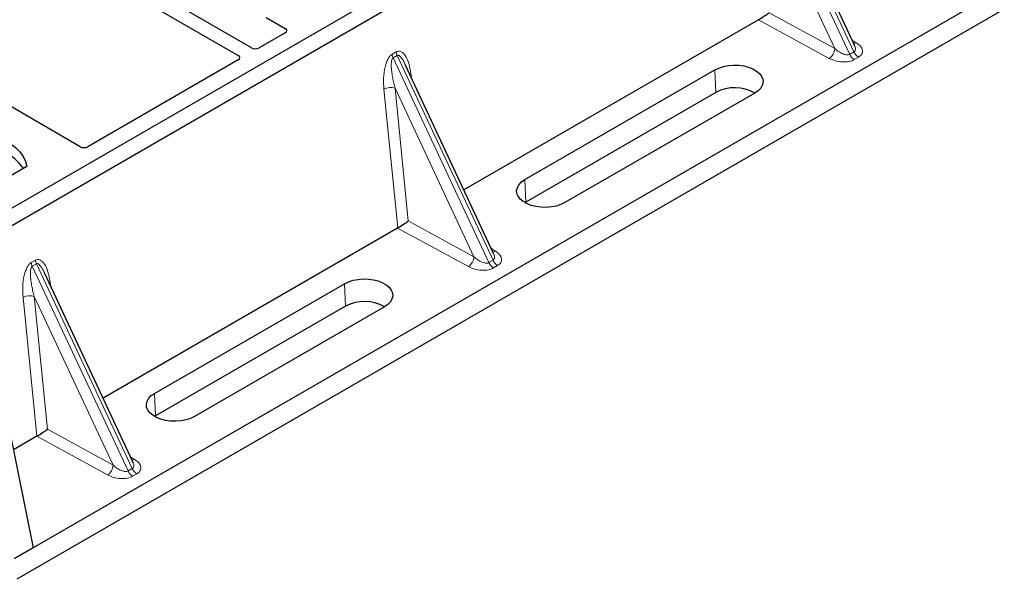
# Model space of a CAD drawing. Units: millimetres. Extents: x 0 to 420, y 0 to 297.
# Drawn here: x 324 to 349, y 114 to 128 of the extents above; entities that cross this region are included whole.
import ezdxf

# ---------------------------------------------------------------- set-up
doc = ezdxf.new("R2010")
doc.units = ezdxf.units.MM

msp = doc.modelspace()

# ---------------------------------------------------------------- linework, layer by layer
at = {"color": 7, "linetype": 'Continuous', "lineweight": 25}
for p, q in [((330.20887, 127.3041), (315.19387, 135.97208)), ((314.86389, 135.78158), (329.87889, 127.11361)), ((344.90468, 135.2438), (320.39165, 121.09273)), ((345.2818, 135.0261), (320.76877, 120.87502)), ((345.17483, 127.36898), (342.9814, 132.06003)), ((348.35211, 128.49321), (324.79115, 114.89176)), ((348.89439, 128.26191), (324.38136, 114.11084)), ((330.57398, 128.05941), (331.04631, 127.78675)), ((342.79187, 128.00101), (335.47893, 123.77934)), ((331.04631, 127.67895), (330.39642, 127.30378)), ((345.17127, 127.36731), (345.16694, 127.37627)), ((329.87945, 127.00534), (326.14186, 124.84768)), ((336.21814, 122.19839), (334.02472, 126.88945)), ((325.95514, 124.84768), (322.84203, 126.64484)), ((336.99475, 124.03351), (341.7088, 126.75487)), ((341.7335, 126.19625), (337.01946, 123.47489)), ((342.70102, 126.18208), (337.98697, 123.46072)), ((324.63429, 124.35836), (320.39165, 121.90914)), ((337.01946, 123.47489), (336.99548, 123.4603)), ((333.83518, 122.83043), (326.52224, 118.60875)), ((336.21458, 122.19672), (336.21025, 122.20569)), ((327.26146, 117.02781), (325.06803, 121.71886)), ((327.80237, 118.72686), (332.51641, 121.44822)), ((332.54112, 120.8896), (327.82707, 118.16824)), ((333.50863, 120.87542), (328.79459, 118.15406)), ((327.82707, 118.16824), (327.80309, 118.15365)), ((324.17512, 117.92861), (324.79115, 114.89176)), ((324.8785, 117.65984), (324.29766, 117.32453)), ((327.2579, 117.02614), (327.25357, 117.0351)), ((324.79115, 114.89176), (324.31511, 114.61695))]:
    msp.add_line(p, q, dxfattribs=at)
at = {"color": 8, "linetype": 'Continuous', "lineweight": 18}
for p, q in [((345.0568, 127.14145), (342.68009, 132.22448)), ((342.78408, 132.28451), (345.16078, 127.20148)), ((344.68568, 127.28622), (342.72815, 131.47278)), ((343.05562, 128.17583), (344.68568, 127.28622)), ((344.54832, 127.04242), (342.79187, 128.00101)), ((345.11856, 127.48932), (345.21764, 127.42881)), ((333.69707, 127.14348), (333.80105, 127.20351)), ((333.82739, 127.11393), (333.72341, 127.0539)), ((333.82739, 127.11393), (336.2041, 122.03089)), ((345.0568, 127.14145), (345.16078, 127.20148)), ((336.10011, 121.97086), (333.72341, 127.0539)), ((345.27449, 127.06963), (345.1705, 127.0096)), ((334.16338, 126.66622), (334.17635, 126.56517)), ((341.7335, 126.19625), (341.7088, 126.75487)), ((333.83659, 122.83124), (333.49405, 126.27982)), ((335.729, 122.11563), (333.77146, 126.3022)), ((333.77146, 126.3022), (334.09894, 123.00525)), ((336.99475, 124.03351), (337.01946, 123.47489)), ((334.09894, 123.00525), (335.729, 122.11563)), ((335.59163, 121.87183), (333.83518, 122.83043)), ((336.16187, 122.31873), (336.26096, 122.25823)), ((324.74038, 121.9729), (324.84437, 122.03292)), ((336.10011, 121.97086), (336.2041, 122.03089)), ((324.87071, 121.94334), (324.76672, 121.88331)), ((327.14342, 116.80028), (324.76672, 121.88331)), ((324.87071, 121.94334), (327.24741, 116.86031)), ((336.3178, 121.89905), (336.21381, 121.83902)), ((325.20669, 121.49563), (325.21966, 121.39458)), ((332.54112, 120.8896), (332.51641, 121.44822)), ((324.8799, 117.66066), (324.53736, 121.10924)), ((326.77231, 116.94505), (324.81478, 121.13161)), ((324.81478, 121.13161), (325.14225, 117.83467)), ((327.80237, 118.72686), (327.82707, 118.16824)), ((325.14225, 117.83467), (326.77231, 116.94505)), ((326.63494, 116.70125), (324.8785, 117.65984)), ((327.20519, 117.14815), (327.30427, 117.08764)), ((327.14342, 116.80028), (327.24741, 116.86031)), ((327.36111, 116.72846), (327.25713, 116.66843))]:
    msp.add_line(p, q, dxfattribs=at)
at = {"color": 7, "linetype": 'Continuous', "lineweight": 25, "flags": 128}
for points in [[(341.7088, 126.75487), (341.80841, 126.80262), (341.92152, 126.83899), (342.04428, 126.86275), (342.17251, 126.87307), (342.30184, 126.86962), (342.42787, 126.85251), (342.54631, 126.82232), (342.65313, 126.78008), (342.74468, 126.72723), (342.81785, 126.66556), (342.87014, 126.59719), (342.89979, 126.52443), (342.90577, 126.44977), (342.88788, 126.37574), (342.84673, 126.30488), (342.78373, 126.23958), (342.70102, 126.18208)], [(323.07865, 125.25641), (323.29322, 125.23753), (323.50192, 125.20313), (323.70141, 125.15377), (323.88849, 125.09024), (324.06014, 125.01356), (324.21361, 124.92496), (324.34644, 124.82587), (324.45649, 124.71788), (324.542, 124.60271), (324.60158, 124.48223), (324.63429, 124.35836)], [(324.54407, 124.30628), (324.52987, 124.33016), (324.44499, 124.44393), (324.33597, 124.55063), (324.20455, 124.64856), (324.05282, 124.73615), (323.88319, 124.81202), (323.69836, 124.87495), (323.50128, 124.92395), (323.29507, 124.95824), (323.08303, 124.97726)], [(337.98697, 123.46072), (337.88737, 123.41297), (337.77426, 123.3766), (337.6515, 123.35285), (337.52327, 123.34252), (337.39393, 123.34597), (337.2679, 123.36308), (337.14946, 123.39327), (337.04265, 123.43551), (336.9511, 123.48836), (336.87793, 123.55003), (336.82563, 123.6184), (336.79599, 123.69116), (336.79001, 123.76582), (336.8079, 123.83985), (336.84904, 123.91071), (336.91204, 123.97601), (336.99475, 124.03351)], [(332.51641, 121.44822), (332.61602, 121.49597), (332.72913, 121.53234), (332.85189, 121.55609), (332.98012, 121.56642), (333.10945, 121.56297), (333.23549, 121.54585), (333.35393, 121.51566), (333.46074, 121.47342), (333.55229, 121.42057), (333.62546, 121.35891), (333.67776, 121.29054), (333.7074, 121.21778), (333.71338, 121.14312), (333.69549, 121.06909), (333.65435, 120.99822), (333.59134, 120.93293), (333.50863, 120.87542)], [(328.79459, 118.15406), (328.69498, 118.10632), (328.58187, 118.06995), (328.45911, 118.04619), (328.33088, 118.03587), (328.20154, 118.03932), (328.07551, 118.05643), (327.95707, 118.08662), (327.85026, 118.12886), (327.75871, 118.18171), (327.68554, 118.24337), (327.63324, 118.31175), (327.6036, 118.38451), (327.59762, 118.45917), (327.61551, 118.53319), (327.65665, 118.60406), (327.71965, 118.66936), (327.80237, 118.72686)]]:
    msp.add_lwpolyline(points, dxfattribs=at)
at = {"color": 8, "linetype": 'Continuous', "lineweight": 18, "flags": 128}
for points in [[(334.13768, 126.64787), (334.13897, 126.64897), (334.16338, 126.66622)], [(325.18099, 121.47728), (325.18229, 121.47839), (325.20669, 121.49563)]]:
    msp.add_lwpolyline(points, dxfattribs=at)
at = {"color": 8, "linetype": 'Continuous', "lineweight": 18}
for centre, radius, start, end in [((345.15084, 127.54149), 0.13099, 271.984426, 300.661613), ((333.98727, 127.18015), 0.29252, 187.201049, 205.569547), ((334.09126, 127.24018), 0.29252, 187.201049, 205.569547), ((344.37012, 127.30342), 0.31604, 304.323191, 356.879612), ((345.33134, 127.26327), 0.30035, 203.927845, 237.622793), ((345.43532, 127.32329), 0.30035, 203.927845, 237.622793), ((333.65966, 125.95742), 0.36245, 72.03349, 117.188958), ((336.19415, 122.37091), 0.13099, 271.984426, 300.661613), ((325.03059, 122.00956), 0.29252, 187.201049, 205.569547), ((325.13457, 122.06959), 0.29252, 187.201049, 205.569547), ((335.41343, 122.13284), 0.31604, 304.323191, 356.879612), ((336.37465, 122.09268), 0.30035, 203.927845, 237.622793), ((336.47864, 122.15271), 0.30035, 203.927845, 237.622793), ((324.70298, 120.78684), 0.36245, 72.03349, 117.188958), ((327.23747, 117.20032), 0.13099, 271.984426, 300.661613), ((326.45674, 116.96225), 0.31604, 304.323191, 356.879612), ((327.52195, 116.98213), 0.30035, 203.927845, 237.622793), ((327.41796, 116.9221), 0.30035, 203.927845, 237.622793)]:
    msp.add_arc(centre, radius, start, end, dxfattribs=at)
at = {"color": 7, "linetype": 'Continuous', "lineweight": 25}
for centre in [(342.20358, 125.30642), (333.0112, 119.99977)]:
    msp.add_arc(centre, 1.00637, 60.424316, 117.846563, dxfattribs=at)
for centre, major_axis, ratio, start_param, end_param in [((342.91826, 128.09534), (0.1885, 0.12488), 0.05450221, 3.95198032, 5.49209732), ((342.77144, 128.17547), (0.07487, 0.18631), 0.6535879, 3.83626671, 3.84619267), ((330.94925, 127.73285), (0.13594, 0), 0.56621236, 5.50747233, 7.05889829), ((329.78309, 127.05964), (0.13505, -0.00068), 0.5703075, 5.50967628, 7.06834258), ((330.30236, 127.35941), (0.13343, -0.00071), 0.58431173, 3.93916949, 5.49783579), ((326.0485, 124.9037), (0.13333, 0), 0.5885797, 3.936676, 5.48810196), ((333.96157, 122.92476), (0.1885, 0.12488), 0.05450221, 3.95198032, 5.49209732), ((333.81475, 123.00489), (0.07487, 0.18631), 0.6535879, 3.83626671, 3.84619267), ((325.00489, 117.75417), (0.1885, 0.12488), 0.05450221, 3.95198032, 5.49209732), ((324.85806, 117.8343), (0.07487, 0.18631), 0.6535879, 3.83626671, 3.84619267)]:
    msp.add_ellipse(centre, major_axis=major_axis, ratio=ratio, start_param=start_param, end_param=end_param, dxfattribs=at)
at = {"color": 8, "linetype": 'Continuous', "lineweight": 18}
for points, knots in [([(345.16078, 127.20148), (345.16871, 127.20734), (345.1852, 127.21955), (345.19801, 127.24795), (345.20092, 127.28336), (345.19487, 127.32476), (345.17923, 127.35296), (345.17127, 127.36731)], [0, 0, 0, 0, 0.15689842, 0.32647325, 0.52497337, 0.75839678, 1, 1, 1, 1]), ([(345.21764, 127.42881), (345.25558, 127.40139), (345.33235, 127.34588), (345.37503, 127.25889), (345.37468, 127.18985), (345.35619, 127.14283), (345.32326, 127.10174), (345.29034, 127.08007), (345.27449, 127.06963)], [0, 0, 0, 0, 0.2635675, 0.53343026, 0.66207991, 0.78295497, 0.89544211, 1, 1, 1, 1]), ([(333.49405, 126.27982), (333.48878, 126.36968), (333.47849, 126.54511), (333.50679, 126.77335), (333.55341, 126.93709), (333.59535, 127.03168), (333.64349, 127.10427), (333.68014, 127.13109), (333.69707, 127.14348)], [0, 0, 0, 0, 0.31098594, 0.6071606, 0.73262492, 0.83805746, 0.92522937, 1, 1, 1, 1]), ([(333.80105, 127.20351), (333.81853, 127.21098), (333.85639, 127.22717), (333.9141, 127.21569), (333.97106, 127.17819), (334.04687, 127.08513), (334.1204, 126.91568), (334.14882, 126.75071), (334.16338, 126.66622)], [0, 0, 0, 0, 0.07477063, 0.16194254, 0.26737508, 0.3928394, 0.68901406, 1, 1, 1, 1]), ([(334.02459, 126.88939), (334.0104, 126.91861), (333.98297, 126.97512), (333.93894, 127.04541), (333.8976, 127.09463), (333.86478, 127.11666), (333.8416, 127.11989), (333.83196, 127.11584), (333.82739, 127.11393)], [0, 0, 0, 0, 0.287455255, 0.55577557, 0.756304656, 0.895932041, 0.950712771, 1, 1, 1, 1]), ([(344.68568, 127.28622), (344.71668, 127.25933), (344.77766, 127.20643), (344.8691, 127.15679), (344.94138, 127.1334), (344.98761, 127.12651), (345.0273, 127.12839), (345.04722, 127.13721), (345.0568, 127.14145)], [0, 0, 0, 0, 0.29810159, 0.58659475, 0.7138298, 0.82203799, 0.91447217, 1, 1, 1, 1]), ([(333.72341, 127.0539), (333.71919, 127.05074), (333.71029, 127.04409), (333.6952, 127.01876), (333.68227, 126.97032), (333.67645, 126.89389), (333.6792, 126.79818), (333.69116, 126.6829), (333.71135, 126.55784), (333.73852, 126.42775), (333.76055, 126.3438), (333.77146, 126.3022)], [0, 0, 0, 0, 0.02332053, 0.04924062, 0.11530744, 0.21018812, 0.33714952, 0.47881666, 0.65536117, 0.8292081, 1, 1, 1, 1]), ([(345.1705, 127.0096), (345.15242, 127.00045), (345.11488, 126.98144), (345.0437, 126.96243), (344.96226, 126.95176), (344.84266, 126.95156), (344.69198, 126.9762), (344.59583, 127.02052), (344.54832, 127.04242)], [0, 0, 0, 0, 0.10455789, 0.21704503, 0.33792009, 0.46656974, 0.7364325, 1, 1, 1, 1]), ([(336.26096, 122.25823), (336.29889, 122.2308), (336.37566, 122.17529), (336.41835, 122.08831), (336.41799, 122.01926), (336.39951, 121.97225), (336.36658, 121.93116), (336.33366, 121.90949), (336.3178, 121.89905)], [0, 0, 0, 0, 0.2635675, 0.53343026, 0.66207991, 0.78295497, 0.89544211, 1, 1, 1, 1]), ([(324.53736, 121.10924), (324.53209, 121.19909), (324.5218, 121.37453), (324.55011, 121.60277), (324.59672, 121.7665), (324.63866, 121.86109), (324.68681, 121.93368), (324.72346, 121.96051), (324.74038, 121.9729)], [0, 0, 0, 0, 0.31098594, 0.6071606, 0.73262492, 0.83805746, 0.92522937, 1, 1, 1, 1]), ([(324.84437, 122.03292), (324.86185, 122.0404), (324.89971, 122.05659), (324.95741, 122.0451), (325.01437, 122.00761), (325.09019, 121.91455), (325.16372, 121.7451), (325.19214, 121.58013), (325.20669, 121.49563)], [0, 0, 0, 0, 0.074770631, 0.161942541, 0.267375077, 0.392839399, 0.689014056, 1, 1, 1, 1]), ([(335.729, 122.11563), (335.75999, 122.08875), (335.82098, 122.03584), (335.91242, 121.98621), (335.9847, 121.96281), (336.03092, 121.95593), (336.07061, 121.9578), (336.09054, 121.96662), (336.10011, 121.97086)], [0, 0, 0, 0, 0.29810159, 0.58659475, 0.7138298, 0.82203799, 0.91447217, 1, 1, 1, 1]), ([(336.2041, 122.03089), (336.21202, 122.03676), (336.22851, 122.04896), (336.24132, 122.07736), (336.24424, 122.11278), (336.23819, 122.15418), (336.22254, 122.18238), (336.21458, 122.19672)], [0, 0, 0, 0, 0.15689842, 0.32647325, 0.52497337, 0.75839678, 1, 1, 1, 1]), ([(324.76672, 121.88331), (324.76251, 121.88016), (324.75361, 121.87351), (324.73851, 121.84818), (324.72558, 121.79973), (324.71976, 121.7233), (324.72251, 121.62759), (324.73447, 121.51232), (324.75466, 121.38726), (324.78183, 121.25716), (324.80386, 121.17321), (324.81478, 121.13161)], [0, 0, 0, 0, 0.02332053, 0.04924062, 0.11530744, 0.21018812, 0.33714952, 0.47881666, 0.65536117, 0.8292081, 1, 1, 1, 1]), ([(325.06791, 121.71881), (325.05372, 121.74803), (325.02629, 121.80453), (324.98225, 121.87482), (324.94091, 121.92404), (324.90809, 121.94607), (324.88491, 121.94931), (324.87527, 121.94526), (324.87071, 121.94334)], [0, 0, 0, 0, 0.287455255, 0.55577557, 0.756304656, 0.895932041, 0.950712771, 1, 1, 1, 1]), ([(336.21381, 121.83902), (336.19573, 121.82986), (336.15819, 121.81086), (336.08702, 121.79185), (336.00557, 121.78118), (335.88597, 121.78097), (335.73529, 121.80561), (335.63914, 121.84993), (335.59163, 121.87183)], [0, 0, 0, 0, 0.10455789, 0.21704503, 0.33792009, 0.46656974, 0.7364325, 1, 1, 1, 1]), ([(327.30427, 117.08764), (327.3422, 117.06022), (327.41898, 117.00471), (327.46166, 116.91772), (327.46131, 116.84868), (327.44282, 116.80166), (327.40989, 116.76057), (327.37697, 116.7389), (327.36111, 116.72846)], [0, 0, 0, 0, 0.263567504, 0.533430264, 0.662079906, 0.782954966, 0.895442106, 1, 1, 1, 1]), ([(326.77231, 116.94505), (326.8033, 116.91816), (326.86429, 116.86526), (326.95573, 116.81563), (327.02801, 116.79223), (327.07424, 116.78534), (327.11393, 116.78722), (327.13385, 116.79604), (327.14342, 116.80028)], [0, 0, 0, 0, 0.29810159, 0.58659475, 0.7138298, 0.82203799, 0.91447217, 1, 1, 1, 1]), ([(327.24741, 116.86031), (327.25534, 116.86617), (327.27183, 116.87838), (327.28464, 116.90678), (327.28755, 116.94219), (327.2815, 116.98359), (327.26586, 117.01179), (327.2579, 117.02614)], [0, 0, 0, 0, 0.156898418, 0.326473254, 0.524973373, 0.758396777, 1, 1, 1, 1]), ([(327.25713, 116.66843), (327.23904, 116.65928), (327.2015, 116.64027), (327.13033, 116.62127), (327.04889, 116.61059), (326.92929, 116.61039), (326.77861, 116.63503), (326.68245, 116.67935), (326.63494, 116.70125)], [0, 0, 0, 0, 0.10455789, 0.21704503, 0.33792009, 0.46656974, 0.7364325, 1, 1, 1, 1])]:
    msp.add_open_spline(points, degree=3, knots=knots, dxfattribs=at)

doc.saveas('drawing.dxf')
